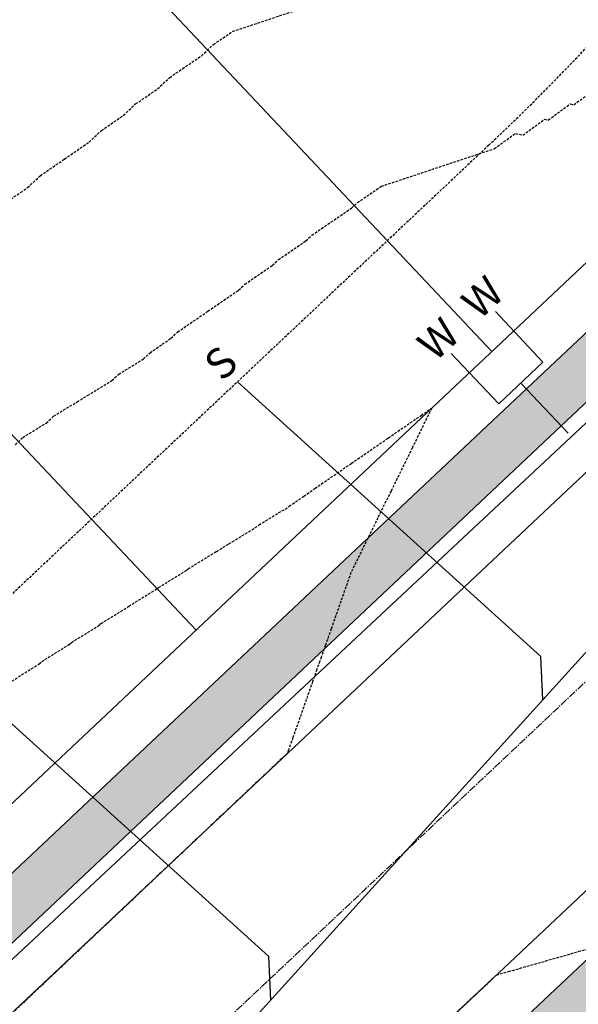
# Model space of a CAD drawing. Extents: x 2220570 to 2223949, y 13766175 to 13774011.
# Drawn here: x 2221590 to 2221645, y 13769316 to 13769413 of the extents above; entities that cross this region are included whole.
import ezdxf
from ezdxf.enums import TextEntityAlignment as Align

# ---------------------------------------------------------------- set-up
doc = ezdxf.new("R2010")
doc.units = 0
doc.header["$MEASUREMENT"] = 0
doc.linetypes.add('CENTER2', pattern=[1.125, 0.75, -0.125, 0.125, -0.125])
doc.linetypes.add('HIDDEN', pattern=[0.375, 0.25, -0.125])
for name, color, linetype in [('C-U03A-ESMT', 13, 'HIDDEN'), ('C-U03A-LOTS', 13, 'Continuous'), ('C-U03A-SEW', 13, 'Continuous'), ('C-U03A-SEW-LAT', 13, 'Continuous'), ('C-U03A-STR-CL', 13, 'CENTER2'), ('C-U03A-STR-GUT', 13, 'Continuous'), ('C-U03A-STR-ROW', 13, 'Continuous'), ('C-U03A-STR-SWLK', 13, 'Continuous'), ('C-U03A-STR-SWLK-HATCH', 13, 'Continuous'), ('C-U03A-WAT', 13, 'Continuous'), ('C-U03A-WAT-SVC', 13, 'Continuous')]:
    doc.layers.add(name, color=color, linetype=linetype)
doc.styles.add('SSP', font='SourceSansPro-Regular.ttf')
doc.styles.get("Standard").update_dxf_attribs({"font": 'SourceSansPro-Regular.ttf'})

# ---------------------------------------------------------------- blocks, each defined once
blk = doc.blocks.new('*U383')
at = {"flags": 128}
blk.add_lwpolyline([(2.859352496164089, -46.47146033894869), (-0.1319291590846436, -43.46276725739507), (-0.005803759891933294, 2.526312892411443e-05)], dxfattribs=at)
blk = doc.blocks.new('*U384')
at = {"flags": 128}
blk.add_lwpolyline([(2.868537443923175, -43.30632880065278), (-0.1227442113255575, -40.29763571909916), (-0.005803759891933294, 2.526312892411443e-05)], dxfattribs=at)
blk = doc.blocks.new('*U852')
at = {"color": 1, "linetype": 'HIDDEN', "lineweight": -3, "elevation": 835}
for points in [[(2221588.919085189, 13769347.39557344), (2221591.617686398, 13769349.0808638), (2221591.853534108, 13769349.30305193), (2221594.563013428, 13769350.98934133), (2221594.780615552, 13769351.1943406), (2221597.501051047, 13769352.88155204), (2221597.700209609, 13769353.06917595), (2221600.431679969, 13769354.75722975), (2221603.193113806, 13769356.46380103), (2221603.354778281, 13769356.61610239), (2221606.127614137, 13769358.32354406), (2221606.270221392, 13769358.45789194), (2221609.054543274, 13769360.1661189), (2221610.284634433, 13769360.92079992), (2221613.159550586, 13769362.68460795), (2221613.254481001, 13769362.77404028), (2221616.142124067, 13769364.53904477), (2221616.216931611, 13769364.60951969), (2221617.655882819, 13769365.60093731), (2221618.685308783, 13769366.31019766), (2221618.746957866, 13769366.36827622), (2221622.329079904, 13769368.83145017), (2221625.95009571, 13769371.32136863), (2221625.973140407, 13769371.34307865), (2221629.202319579, 13769373.55913115), (2221629.207964611, 13769373.56444924), (2221630.249973129, 13769374.27809258), (2221629.74300569, 13769373.24562194), (2221628.33842172, 13769370.38509953), (2221627.835381875, 13769369.36062768), (2221626.239196259, 13769366.10989663), (2221624.941536873, 13769363.46713278), (2221624.611828062, 13769362.79566033), (2221623.128105674, 13769359.77396763), (2221622.781171693, 13769359.06741505), (2221622.297204821, 13769358.08178649), (2221620.347363157, 13769352.53913696), (2221619.785366269, 13769350.94159607), (2221619.369137745, 13769349.75841855), (2221619.22115999, 13769349.33777474), (2221618.935899741, 13769348.52688962), (2221618.706174671, 13769347.87386965), (2221618.517205792, 13769347.33670384), (2221616.575902586, 13769341.81832586), (2221616.126775021, 13769340.54162903), (2221616.033737075, 13769340.27715795), (2221615.129455647, 13769339.42219273), (2221614.967769927, 13769339.26932476), (2221608.965183702, 13769333.59409768), (2221607.701324793, 13769332.39916502), (2221602.800911757, 13769327.76600263), (2221600.434879658, 13769325.52900529), (2221596.636639812, 13769321.93790758), (2221593.168434524, 13769318.65884555), (2221590.472367867, 13769316.10981253), (2221585.90198939, 13769311.78868581)], [(2221628.244642606, 13769310.59289486), (2221635.302732166, 13769317.21842128), (2221635.535608922, 13769317.43702592), (2221636.605173259, 13769318.44104077), (2221637.775607728, 13769318.77588278), (2221638.175910579, 13769318.89040283), (2221645.83963031, 13769321.08286673)]]:
    blk.add_lwpolyline(points, dxfattribs=at)
at = {"color": 14, "linetype": 'HIDDEN', "lineweight": -3}
for points, elevation in [([(2221589.252215608, 13769370.67336876), (2221589.989789157, 13769371.36822431), (2221592.300485704, 13769372.79109237), (2221593.022178236, 13769373.47098668), (2221595.342446472, 13769374.89450915), (2221596.367522437, 13769375.52341), (2221598.763285898, 13769376.99325002), (2221599.44524773, 13769377.63571471), (2221601.851616952, 13769379.10655179), (2221602.516809725, 13769379.73321863), (2221603.715935731, 13769380.55939998), (2221604.573790702, 13769381.15045028), (2221605.228018091, 13769381.76678682), (2221608.213119789, 13769383.81943177), (2221611.230632961, 13769385.89436382), (2221611.852690028, 13769386.48039325), (2221614.543672671, 13769388.32710367), (2221615.151230018, 13769388.89947316), (2221617.853753837, 13769390.75035834), (2221618.446670387, 13769391.30893498), (2221620.012145443, 13769392.37889309), (2221622.356075823, 13769393.98090348), (2221622.927697992, 13769394.51941905), (2221625.278571689, 13769396.12284531), (2221636.413260194, 13769399.83041459), (2221638.477910731, 13769401.32691922), (2221638.837267195, 13769401.24352697), (2221639.201688862, 13769401.1589593), (2221641.358007846, 13769402.73885893), (2221641.715460158, 13769402.65290909), (2221643.881763337, 13769404.24892874), (2221644.232094956, 13769404.16166885), (2221645.908288325, 13769405.37792063)], 834), ([(2221588.816687839, 13769394.85691757), (2221589.775988644, 13769395.51786265), (2221590.46227262, 13769395.99070289), (2221591.709078315, 13769397.16529742), (2221594.097159673, 13769398.80741338), (2221596.511170211, 13769400.46735902), (2221597.732239649, 13769401.61770786), (2221599.885025763, 13769403.09507619), (2221601.094495424, 13769404.23449708), (2221603.256514479, 13769405.71520522), (2221604.454271504, 13769406.84359183), (2221605.706651549, 13769407.69955832), (2221607.581795853, 13769408.98116663), (2221608.762517372, 13769410.09350438), (2221610.643216329, 13769411.37624539), (2221633.967330264, 13769419.14258463)], 833)]:
    blk.add_lwpolyline(points, dxfattribs=dict(at, elevation=elevation))

msp = doc.modelspace()

# ---------------------------------------------------------------- hatches: boundary and pattern name
at = {"layer": 'C-U03A-STR-SWLK-HATCH'}
h = msp.add_hatch(dxfattribs=at)
h.set_pattern_fill('AR-CONC', color=256)
h.set_pattern_definition([(49.99999999999999, (4.656612873077393e-10, 0), (7.172601826007535, -0.6275213498259511), [0.75, -8.25]), (355, (4.656612873077393e-10, 0), (-1.38751333613, 7.521921337000118), [0.6, -6.6]), (100.45144446, (0.5977168104654993, -0.05229344000008496), (5.78508846727112, 6.894399909686294), [0.6374019199999996, -7.011421119999997]), (46.18420000000001, (4.656612873077393e-10, 2), (10.67241330671572, -1.655192807930765), [1.125, -12.375]), (96.63563549, (0.8893674504652154, 1.862066930000083), (9.346619456742284, 9.741186007745505), [0.95610342, -10.5171376]), (351.1841639899999, (4.656612873077393e-10, 2), (9.346619450547731, 9.741186002699902), [0.9, -9.90000001]), (21, (1.000000000465661, 1.5), (5.969070521184617, -4.026188906653388), [0.75, -8.25]), (326.0000000000001, (1.000000000465661, 1.5), (2.433153319215817, 7.25150045046853), [0.6, -6.6]), (71.45144474, (1.497422540465777, 1.164484260000108), (8.402223767299711, 3.225311528063538), [0.6374019000000001, -7.01142112]), (37.50000000000001, (4.656612873077393e-10, 0), (0.1215985531729067, 3.328938538313115), [0, -6.52, 0, -6.7, 0, -6.625]), (7.499999999999999, (4.656612873077393e-10, 0), (2.630695374421486, 3.944117118823602), [0, -3.82, 0, -6.37, 0, -2.525]), (327.5, (-2.229999999533902, 0), (5.33822436172409, -0.2255487173437976), [0, -2.5, 0, -7.8, 0, -10.35]), (317.5, (-3.229999999533902, 0), (5.831861693423862, 1.001049823323177), [0, -3.25, 0, -5.18, 0, -7.35])])
edge = h.paths.add_edge_path()
edge.add_arc((2221792.750986354, 13768815.19865342), 170.0000000550336, 210.1534182765977, 231.0932412564684, ccw=False)
edge.add_line((2221645.754795773, 13768729.80474279), (2221441.939094992, 13769080.65097265))
edge.add_arc((2221428.968842877, 13769073.11621582), 15.00000001308342, 30.15341829150607, 73.7828935500362)
edge.add_arc((2221448.51828903, 13769140.33094007), 54.99999999504927, 174.6802740746466, 253.7828935848238, ccw=False)
edge.add_line((2221393.755182967, 13769145.43017665), (2221399.693846127, 13769150.6141777))
edge.add_arc((2221443.916576872, 13769142.28650777), 45.00000001054931, 144.6169816655807, 169.3354084195028, ccw=False)
edge.add_line((2221407.22810158, 13769168.34328773), (2221405.799128837, 13769174.97301492))
edge.add_arc((2221448.062493195, 13769141.29468602), 54.04092712422671, 89.17308512472363, 141.4497748053895, ccw=False)
edge.add_arc((2221448.930801231, 13769210.32972445), 14.9999998641425, 269.6623520005858, 313.291827664672)
edge.add_line((2221459.216519249, 13769199.41166597), (2221653.005017002, 13769381.97652777))
edge.add_arc((2221481.569111069, 13769563.94965347), 250.0089764765204, 313.2921788753285, 325.4008427933555)
edge.add_line((2221687.362680296, 13769421.98664708), (2221695.863139703, 13769425.71904464))
edge.add_arc((2221481.576382189, 13769563.94417088), 254.9999999455827, 327.1760640723128, 340.2270962052824)
edge.add_line((2221721.54180118, 13769477.67947556), (2221719.500717732, 13769487.18473805))
edge.add_arc((2221481.576382169, 13769563.94417091), 249.9999999721668, 342.1191992011022, 364.9244314075827)
edge.add_line((2221730.653577918, 13769585.40461227), (2221721.043793491, 13769696.93904516))
edge.add_arc((2221706.099161791, 13769695.65141873), 14.99999994825115, 4.924431212541339, 94.9244316072357)
edge.add_line((2221704.811535262, 13769710.59605042), (2221595.217569119, 13769701.15345623))
edge.add_line((2221595.217569119, 13769701.15345623), (2221595.646777947, 13769696.17191231))
edge.add_line((2221595.646777947, 13769696.17191231), (2221705.240744089, 13769705.61450651))
edge.add_arc((2221706.099161744, 13769695.65141868), 9.999999999654763, 4.9244314061550085, 94.92443141170043, ccw=False)
edge.add_line((2221716.062249575, 13769696.50983633), (2221725.672034002, 13769584.97540345))
edge.add_arc((2221481.576382138, 13769563.94417091), 245.0000000018854, -17.880800796934693, 4.924431406791882, ccw=False)
edge.add_line((2221714.74223102, 13769488.71992671), (2221716.836596885, 13769479.37094017))
edge.add_arc((2221481.57638204, 13769563.94417095), 250.0000001086227, 327.19184138044415, 340.2270962018157, ccw=False)
edge.add_line((2221691.698746771, 13769428.48719662), (2221683.286317724, 13769424.88203448))
edge.add_arc((2221481.556154413, 13769563.96377622), 245.0281405807203, 313.292126760884, 325.4158940340966, ccw=False)
edge.add_line((2221649.576444305, 13769385.61588063), (2221457.215678566, 13769204.39606099))
edge.add_arc((2221446.929960534, 13769215.31411949), 14.99999989673346, 271.2134841369254, 313.29182762057377, ccw=False)
edge.add_arc((2221448.518289037, 13769140.33094011), 59.99999995531233, 91.21348436120307, 143.2868902132715)
edge.add_line((2221400.419956196, 13769176.19945517), (2221401.890733309, 13769169.37577638))
edge.add_arc((2221443.916576768, 13769142.28650782), 49.99999989790188, 147.1947402230143, 167.3042734957343)
edge.add_line((2221395.139029928, 13769153.27517989), (2221388.999659898, 13769147.91597703))
edge.add_arc((2221448.518289046, 13769140.33094008), 60.00000001053799, 172.7373905785535, 252.2317614872589)
edge.add_arc((2221425.630730181, 13769068.90853714), 14.99999993663906, 30.153418238871723, 72.23176162210478, ccw=False)
edge.add_line((2221438.600982237, 13769076.44329392), (2221641.431378404, 13768727.29315718))
edge.add_arc((2221792.750986303, 13768815.19865338), 174.999999990462, 210.153418273453, 231.144605024663)
edge.add_line((2221682.963511031, 13768678.92059106), (2221685.981660689, 13768682.90991196))
edge = h.paths.add_edge_path()
edge.add_arc((2221900.026386138, 13769000.7990818), 325.0000000030919, 45.3078011321067, 61.92976463057966)
edge.add_line((2222052.956293428, 13769287.56979763), (2221987.02560053, 13769322.72950605))
edge.add_arc((2221991.731136139, 13769331.55322039), 9.99999999950381, 151.9297646165465, 241.9297646295729, ccw=False)
edge.add_line((2221982.907421807, 13769336.258756), (2222011.974372315, 13769390.76444656))
edge.add_arc((2222078.152229814, 13769355.47292949), 75.00000000033258, 100.4354312976381, 151.9297646298135, ccw=False)
edge.add_line((2222064.567678998, 13769429.23240332), (2222147.920997594, 13769444.58388745))
edge.add_arc((2222149.732271036, 13769434.74929094), 9.999999998959444, 40.43543128458509, 100.43543129862297, ccw=False)
edge.add_arc((2222203.011886884, 13769480.15064042), 59.99999999968923, 220.4354312996538, 520.435431301586)
edge.add_arc((2222137.053356958, 13769503.59146649), 9.999999977361435, 280.4354312129967, 340.4354313443225, ccw=False)
edge.add_line((2222138.864630381, 13769493.75687), (2222055.511311787, 13769478.40538587))
edge.add_arc((2222078.152229818, 13769355.47292949), 125.0000000014488, 100.4354312992475, 151.9297646312866)
edge.add_line((2221967.855800651, 13769414.2921246), (2221938.788850141, 13769359.78643404))
edge.add_arc((2221929.965135808, 13769364.49196965), 9.999999999257339, 241.9297646319271, 331.929764637891, ccw=False)
edge.add_line((2221925.259600199, 13769355.66825532), (2221760.685660601, 13769443.43271638))
edge.add_arc((2221765.391196208, 13769452.25643072), 9.999999998627334, 158.5192066499134, 241.9297646389898, ccw=False)
edge.add_arc((2221481.576382135, 13769563.94417093), 295.0000000028429, 338.5192066538544, 364.9244314037617)
edge.add_line((2221775.487473157, 13769589.26749172), (2221765.87768873, 13769700.8019246))
edge.add_arc((2221775.840776562, 13769701.66034226), 10.00000000112654, 94.9244314134425, 184.9244314163297, ccw=False)
edge.add_line((2221774.982358906, 13769711.62343009), (2221835.692604715, 13769716.85421273))
edge.add_arc((2221790.625677868, 13770239.91632386), 525.0000000028192, 274.9244314050764, 280.4354312950655)
edge.add_line((2221885.717533558, 13769723.60000707), (2222337.582584921, 13769806.8216386))
edge.add_arc((2222415.48112936, 13769385.6777442), 428.2877105597452, 98.04068124764768, 100.47949803799497, ccw=False)
edge.add_line((2222355.573881472, 13769809.75495965), (2222354.856495486, 13769814.70770885))
edge.add_arc((2222416.724581693, 13769378.70636818), 440.3689693397641, 98.07628679738652, 100.4731079567563)
edge.add_line((2222336.6769482, 13769811.73893685), (2221884.811896837, 13769728.51730533))
edge.add_arc((2221790.625677845, 13770239.91632399), 520.0000001274959, 274.9244314064059, 280.43543129509425, ccw=False)
edge.add_line((2221835.263395888, 13769721.83575664), (2221774.553150079, 13769716.60497401))
edge.add_arc((2221775.840776562, 13769701.66034226), 15.00000000133792, 94.92443141108964, 184.9244314094702)
edge.add_line((2221760.896144815, 13769700.37271578), (2221770.505929242, 13769588.83828289))
edge.add_arc((2221481.576382135, 13769563.94417093), 290.0000000032524, -21.48079334612828, 4.9244314035332195, ccw=False)
edge.add_arc((2221765.391196208, 13769452.25643072), 14.99999999894865, 158.5192066508904, 241.9297646414484)
edge.add_line((2221758.332892798, 13769439.02085922), (2221922.906832395, 13769351.25639815))
edge.add_arc((2221929.965135807, 13769364.49196965), 14.99999999974881, 241.9297646336011, 331.9297646360075)
edge.add_line((2221943.200707308, 13769357.43366624), (2221972.267657817, 13769411.9393568))
edge.add_arc((2222078.152229817, 13769355.47292949), 120.0000000010308, 100.43543129924473, 151.9297646313515, ccw=False)
edge.add_line((2222056.416948508, 13769473.48808761), (2222139.770267102, 13769488.83957174))
edge.add_arc((2222137.053356942, 13769503.59146651), 14.99999999697501, 280.4354312878971, 340.4354313030403)
edge.add_arc((2222203.011886884, 13769480.15064042), 54.99999999949772, -139.56456870123992, 160.4354313016843, ccw=False)
edge.add_arc((2222149.732271037, 13769434.74929094), 14.99999999770333, 40.43543129519189, 100.4354313036406)
edge.add_line((2222147.015360873, 13769449.5011857), (2222063.662042277, 13769434.14970157))
edge.add_arc((2222078.152229815, 13769355.47292949), 80.00000000100343, 100.4354312980709, 151.9297646299651)
edge.add_line((2222007.562515149, 13769393.11721436), (2221978.49556464, 13769338.6115238))
edge.add_arc((2221991.731136139, 13769331.55322039), 15.00000000046087, 151.9297646209409, 241.9297646320316)
edge.add_line((2221984.672832726, 13769318.31764889), (2222050.603525624, 13769283.15794047))
edge.add_arc((2221900.026386133, 13769000.7990818), 320.000000003077, 45.324495725096426, 61.92976462958751, ccw=False)
edge.add_line((2222125.015426035, 13769228.35112404), (2222128.598209189, 13769231.84003425))
edge = h.paths.add_edge_path()
edge.add_line((2221710.130855853, 13768714.82976357), (2221713.150205192, 13768718.82067019))
edge.add_arc((2221792.750986297, 13768815.19865337), 124.9999999766629, 210.1534183181663, 230.4459203194077, ccw=False)
edge.add_line((2221684.665552146, 13768752.40901315), (2221464.293721448, 13769131.75479304))
edge.add_arc((2221472.94055623, 13769136.77796424), 10.00000003407678, 133.2918277300805, 210.1534181042622, ccw=False)
edge.add_line((2221466.083410791, 13769144.05666997), (2221534.873982131, 13769208.86310222))
edge.add_arc((2221541.731127525, 13769201.5843965), 10.00000000077767, 43.291827550742596, 133.2918275563436, ccw=False)
edge.add_line((2221549.009833253, 13769208.44154189), (2221553.933779506, 13769203.2148836))
edge.add_arc((2221717.704658402, 13769357.50065493), 225.0000000170567, 223.2918275446382, 241.9297646377721)
edge.add_line((2221611.830107219, 13769158.9670824), (2221644.955429807, 13769141.30191568))
edge.add_arc((2221640.249894202, 13769132.47820134), 9.999999999175287, -28.054271655340074, 61.92976465578249, ccw=False)
edge.add_arc((2221702.052126672, 13769099.54186446), 60.0308376756937, 151.9454094000509, 424.2680281399342)
edge.add_line((2221728.115225065, 13769153.6197377), (2221635.357785258, 13769203.08565407))
edge.add_arc((2221717.704658395, 13769357.50065492), 175.0000000057258, 223.2918275446713, 241.9297646382226, ccw=False)
edge.add_line((2221590.327308149, 13769237.50061056), (2221585.40336188, 13769242.72726886))
edge.add_arc((2221592.682067602, 13769249.58441426), 9.999999998007254, 133.2918275632117, 223.2918275822942, ccw=False)
edge.add_line((2221585.82492221, 13769256.86311998), (2221683.862171278, 13769349.22235201))
edge.add_arc((2221481.576382128, 13769563.94417091), 295.000000009088, 313.2918275682597, 325.3403226039866)
edge.add_arc((2221732.452446951, 13769390.49043038), 9.999999995585952, 61.92976462894609, 145.3403226164989, ccw=False)
edge.add_line((2221737.157982558, 13769399.31414471), (2222029.428615383, 13769243.45122597))
edge.add_arc((2221900.026386143, 13769000.79908183), 274.9999999779728, 45.50207147788768, 61.9297646291364, ccw=False)
edge.add_line((2222092.769342277, 13769196.94992391), (2222096.352347304, 13769200.43905018))
edge.add_arc((2221900.026386147, 13769000.79908183), 279.9999999766762, 45.47952153973355, 61.92976462994856)
edge.add_line((2222031.781383188, 13769247.86308313), (2221739.510750362, 13769403.72600188))
edge.add_arc((2221732.452446928, 13769390.49043048), 14.9999999229395, 61.92976438239809, 145.3403228620732)
edge.add_arc((2221481.576382135, 13769563.94417091), 290.0000000014783, 313.29182756799884, 325.34032260376335, ccw=False)
edge.add_line((2221680.433598581, 13769352.86170487), (2221582.396349513, 13769260.50247285))
edge.add_arc((2221592.682067603, 13769249.58441426), 14.99999999829533, 133.2918275654537, 223.2918275743663)
edge.add_line((2221581.764009017, 13769239.29869617), (2221586.687955285, 13769234.07203786))
edge.add_arc((2221717.704658394, 13769357.50065492), 180.0000000054644, 223.2918275454623, 241.9297646385796)
edge.add_line((2221633.005017454, 13769198.67379691), (2221725.855959319, 13769149.15809865))
edge.add_arc((2221702.052196023, 13769099.54184091), 55.03082935576902, -208.0546072562837, 64.37029564929509, ccw=False)
edge.add_arc((2221640.249779141, 13769132.47810671), 15.00013763622472, 331.9462540112837, 421.9295469302811)
edge.add_line((2221647.308197609, 13769145.71377284), (2221614.182875022, 13769163.37893957))
edge.add_arc((2221717.704658404, 13769357.50065492), 220.0000000131897, 223.291827542931, 241.92976463635688, ccw=False)
edge.add_line((2221557.573132371, 13769206.6434563), (2221552.649186116, 13769211.87011459))
edge.add_arc((2221541.731127526, 13769201.5843965), 15.00000000064828, 43.29182755943028, 133.2918275657536)
edge.add_line((2221531.445409434, 13769212.50245509), (2221462.654838094, 13769147.69602284))
edge.add_arc((2221472.940556185, 13769136.77796425), 15.00000000028971, 133.2918275631643, 210.1534182663112)
edge.add_line((2221459.970304079, 13769129.24320743), (2221680.342134777, 13768749.89742754))
edge.add_arc((2221792.750986354, 13768815.19865342), 130.0000000536804, 210.153418324516, 230.5399929205055)
edge = h.paths.add_edge_path()
edge.add_arc((2222423.618073312, 13769339.67830457), 524.9999997779586, 98.23693553849994, 100.4354312897669)
edge.add_line((2222328.526217711, 13769855.99462115), (2222166.021151173, 13769826.06547144))
edge.add_arc((2222164.209877731, 13769835.90006795), 9.999999999043789, 190.4354313007637, 280.4354313012469, ccw=False)
edge.add_line((2222154.375281221, 13769834.08879451), (2222139.03668056, 13769917.37216026))
edge.add_arc((2222148.871277067, 13769919.1834337), 9.999999996416616, 130.4354312871453, 190.4354312931676, ccw=False)
edge.add_arc((2222103.469927595, 13769972.46304954), 59.99999998797784, 310.4354312974992, 610.4354312857504)
edge.add_arc((2222080.029101497, 13769906.50451961), 10.00000000127681, 10.435431287851827, 70.4354312854216, ccw=False)
edge.add_line((2222089.863698009, 13769908.31579305), (2222105.20229867, 13769825.0324273))
edge.add_arc((2222095.367702106, 13769823.2211539), 10.00000004554011, -79.56456843303971, 10.435431024297372, ccw=False)
edge.add_line((2222097.178975603, 13769813.38655735), (2221876.661166348, 13769772.77298963))
edge.add_arc((2221790.625677827, 13770239.916324), 475.0000001401739, 274.92443140838213, 280.4354312968954, ccw=False)
edge.add_line((2221831.400516442, 13769766.66965188), (2221770.690270633, 13769761.43886925))
edge.add_arc((2221769.831852978, 13769771.40195708), 10.00000000147056, 184.9244314165587, 274.92443140812605, ccw=False)
edge.add_line((2221759.868765146, 13769770.54353942), (2221749.567753291, 13769890.10059339))
edge.add_line((2221749.567753291, 13769890.10059339), (2221744.586209375, 13769889.67138457))
edge.add_line((2221744.586209375, 13769889.67138457), (2221754.887221231, 13769770.1143306))
edge.add_arc((2221769.831853026, 13769771.40195714), 15.00000005264886, 184.9244316137929, 274.9244312084658)
edge.add_line((2221771.11947946, 13769756.45732533), (2221831.829725269, 13769761.68810797))
edge.add_arc((2221790.625677831, 13770239.91632387), 480.0000000133778, 274.9244314091608, 280.4354312991527)
edge.add_line((2221877.566803069, 13769767.85569137), (2222098.084612324, 13769808.4692591))
edge.add_arc((2222095.36770216, 13769823.22115386), 14.99999999956595, 280.4354313023518, 370.4354312964597)
edge.add_line((2222110.119596925, 13769825.93806403), (2222094.780996264, 13769909.22142977))
edge.add_arc((2222080.029101496, 13769906.50451961), 15.00000000343455, 10.43543129420451, 70.4354312832609)
edge.add_arc((2222103.469927592, 13769972.46304955), 54.99999999807274, -49.56456870792749, 250.4354312913751, ccw=False)
edge.add_arc((2222148.87127707, 13769919.1834337), 14.99999999906865, 130.4354312930848, 190.4354312901069)
edge.add_line((2222134.119382305, 13769916.46652354), (2222149.457982966, 13769833.18315779))
edge.add_arc((2222164.20987773, 13769835.90006795), 14.99999999839699, 190.4354312977484, 280.4354313071391)
edge.add_line((2222166.926787895, 13769821.14817319), (2222329.431854432, 13769851.0773229))
edge.add_arc((2222423.618073596, 13769339.67830292), 520.0000014593913, 98.23693554331408, 100.43543128742158, ccw=False)
edge.add_line((2222349.119254111, 13769854.31402594), (2222348.40291931, 13769859.26244634))
edge = h.paths.add_edge_path()
edge.add_line((2221704.733858051, 13769886.23771395), (2221715.034869907, 13769766.68065997))
edge.add_arc((2221700.090238161, 13769765.39303349), 14.99999999881834, -85.07556859361603, 4.924431402992411, ccw=False)
edge.add_line((2221701.377864643, 13769750.44840175), (2221591.7838985, 13769741.00580755))
edge.add_line((2221591.7838985, 13769741.00580755), (2221591.354689673, 13769745.98735146))
edge.add_line((2221591.354689673, 13769745.98735146), (2221700.948655816, 13769755.42994566))
edge.add_arc((2221700.090238161, 13769765.39303349), 9.99999999961479, 274.9244314090421, 364.924431406613)
edge.add_line((2221710.053325991, 13769766.25145115), (2221699.752314136, 13769885.80850512))
edge.add_line((2221699.752314136, 13769885.80850512), (2221704.733858051, 13769886.23771395))

# ---------------------------------------------------------------- linework, layer by layer
at = {"layer": 'C-U03A-ESMT'}
msp.add_line((2221635.862153517, 13769400.17329209), (2221444.875455149, 13769220.24795804), dxfattribs=at)
msp.add_arc((2221481.576382134, 13769563.94417091), 225.0000000058961, 313.2918275671172, 323.7054067592571, dxfattribs=at)
at = {"layer": 'C-U03A-LOTS', "flags": 128}
for points in [[(2221636.161809082, 13769379.84753311), (2221557.304637043, 13769463.55264895)], [(2221607.046986179, 13769352.41895153), (2221528.189814141, 13769436.12406737)]]:
    msp.add_lwpolyline(points, dxfattribs=at)
at = {"layer": 'C-U03A-SEW'}
msp.add_line((2221722.578300366, 13769435.42197887), (2221550.00713588, 13769244.90006765), dxfattribs=at)
at = {"layer": 'C-U03A-STR-CL', "flags": 128}
msp.add_lwpolyline([(2221724.660033714, 13769887.95454926), (2221750.57975358, 13769587.12144759, -0.2291803024720145), (2221666.719307791, 13769367.41911632), (2221428.726634835, 13769143.21024969)], format="xyb", dxfattribs=at)
at = {"layer": 'C-U03A-STR-GUT'}
for p, q in [((2221656.433589699, 13769378.33717491), (2221462.645091972, 13769195.77231313)), ((2221677.005025884, 13769356.50105773), (2221578.967776816, 13769264.14182571))]:
    msp.add_line(p, q, dxfattribs=at)
at = {"layer": 'C-U03A-STR-ROW'}
msp.add_line((2221646.147871608, 13769389.2552335), (2221452.359373877, 13769206.69037172), dxfattribs=at)
at = {"layer": 'C-U03A-STR-SWLK'}
for p, q in [((2221649.576444305, 13769385.61588063), (2221457.215678566, 13769204.39606099)), ((2221459.216519249, 13769199.41166597), (2221653.005017002, 13769381.97652777)), ((2221680.433598581, 13769352.86170487), (2221582.396349513, 13769260.50247285))]:
    msp.add_line(p, q, dxfattribs=at)
at = {"layer": 'C-U03A-WAT', "flags": 128}
msp.add_lwpolyline([(2221668.563160932, 13769394.45656881), (2221551.286267205, 13769284.77514563)], dxfattribs=at)
at = {"layer": 'C-U03A-WAT-SVC', "flags": 128}
for points in [[(2221636.512735231, 13769383.78176521), (2221641.192945159, 13769378.81382757), (2221636.842370246, 13769374.6818683), (2221632.145511805, 13769379.66747797)], [(2221639.0176577, 13769376.74784794), (2221643.670596651, 13769371.80885781)]]:
    msp.add_lwpolyline(points, dxfattribs=at)

# ---------------------------------------------------------------- block references
at = {"color": 7, "linetype": 'Continuous', "lineweight": -3}
msp.add_blockref('*U852', (4.656612873077393e-10, 0), dxfattribs=at)
at = {"layer": 'C-U03A-SEW-LAT', "xscale": -1, "rotation": 47.66404110353372}
for name, p in [('*U384', (2221611.107110012, 13769376.85134237)), ('*U383', (2221581.99228711, 13769349.42276079))]:
    msp.add_blockref(name, p, dxfattribs=at)

# ---------------------------------------------------------------- texts
at = {"layer": 'C-U03A-SEW-LAT', "insert": (2221607.556561377, 13769378.98560715), "char_height": 3, "width": 0.2, "attachment_point": 1, "rotation": 43.29182756880806}
msp.add_mtext('S', dxfattribs=at)
at = {"layer": 'C-U03A-WAT-SVC', "style": 'SSP'}
for p in [(2221635.240431266, 13769385.20341266), (2221630.880373298, 13769381.08143912)]:
    msp.add_text('W', height=2.999999999999998, rotation=42.65545677006002, dxfattribs=at).set_placement(p, align=Align.MIDDLE_CENTER)

doc.saveas('drawing.dxf')
